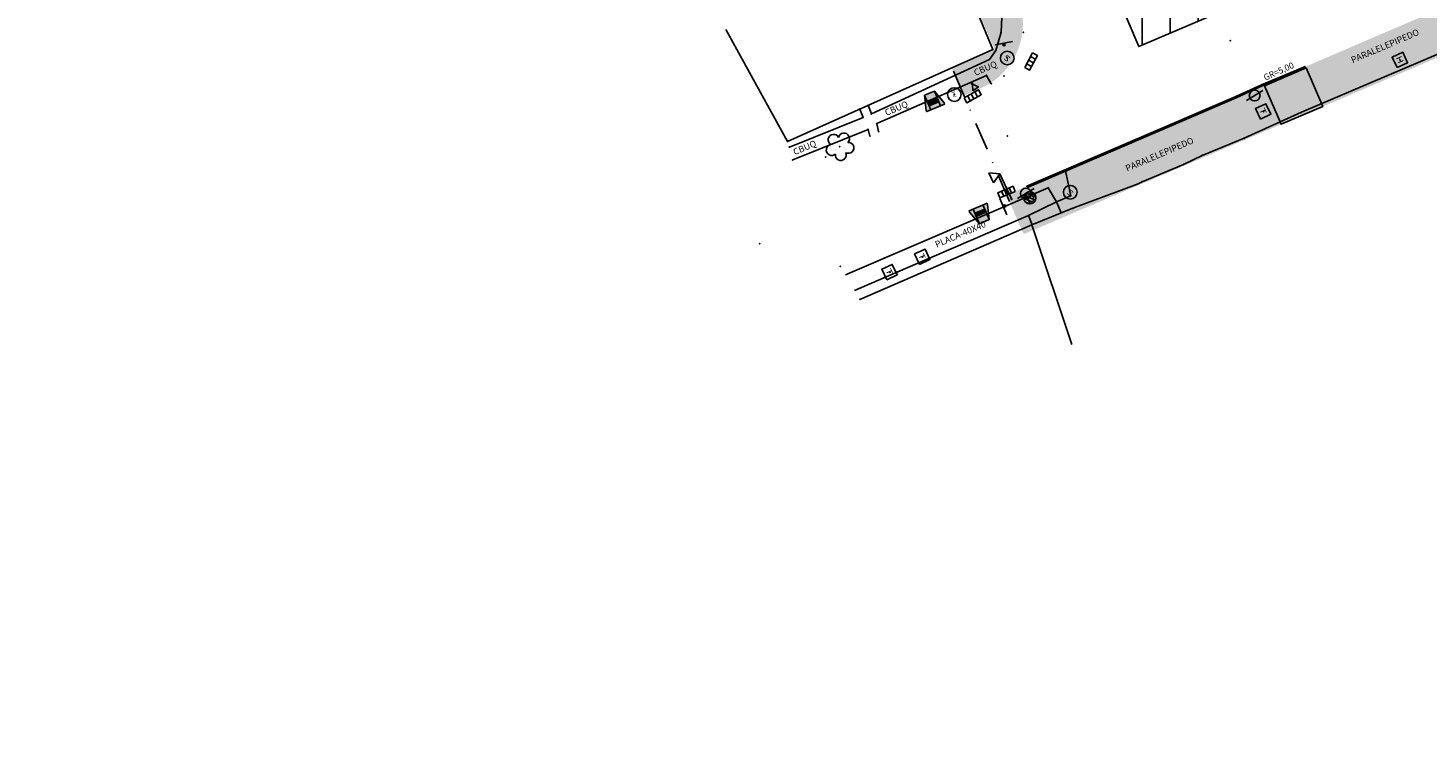
# Model space of a CAD drawing. Extents: x -3668 to 1357403, y 1001 to 14351219.
# Drawn here: x 677730 to 677889, y 7176453 to 7176535 of the extents above; entities that cross this region are included whole.
import ezdxf

# ---------------------------------------------------------------- set-up
doc = ezdxf.new("R2010")
doc.units = 0
doc.header["$LTSCALE"] = 0.5
doc.header["$MEASUREMENT"] = 0
doc.linetypes.add('418-001-S00_$0$LIN0', pattern=[0])
doc.linetypes.add('418-038-C00_$0$DASHDOT', pattern=[25.4, 12.7, -6.35, 0, -6.35])
for name, color, linetype in [('418-001-S00_$0$CADASTRO', 250, 'Continuous'), ('418-001-S00_$0$EIXO', 250, 'Continuous'), ('418-001-S00_$0$S-ARVORE', 250, 'Continuous'), ('418-001-S00_$0$S-BLOBO_EXIST', 250, 'Continuous'), ('418-001-S00_$0$S-BR-HATCH', 250, 'Continuous'), ('418-001-S00_$0$S-CAIXA', 250, 'Continuous'), ('418-001-S00_$0$S-CALÇADA', 250, 'Continuous'), ('418-001-S00_$0$S-DIVISA', 250, 'Continuous'), ('418-001-S00_$0$S-GRADIL', 250, 'Continuous'), ('418-001-S00_$0$S-GUIAREB', 250, 'Continuous'), ('418-001-S00_$0$S-HIDRANTE', 250, 'Continuous'), ('418-001-S00_$0$S-MURO', 250, 'Continuous'), ('418-001-S00_$0$S-NOME-CALÇADA', 250, 'Continuous'), ('418-001-S00_$0$S-PLACA', 250, 'Continuous'), ('418-001-S00_$0$S-PONTOCOTA', 250, 'Continuous'), ('418-001-S00_$0$S-PORTG', 250, 'Continuous'), ('418-001-S00_$0$S-POSTE', 250, 'Continuous'), ('418-001-S00_$0$S-PV_ESG', 250, 'Continuous'), ('418-001-S00_$0$S-SEMAFORO', 250, 'Continuous'), ('418-001-S00_$0$S-TELEFONE', 250, 'Continuous'), ('418-037-C00_$0$01', 2, 'Continuous'), ('418-037-C00_$0$02', 102, 'Continuous'), ('418-037-C00_$0$C-RAMPA', 102, 'Continuous'), ('418-037-C00_$0$COTAS', 24, 'Continuous'), ('418-037-C00_$0$G-GUIAS REBAIXADAS', 173, 'Continuous'), ('418-037-C00_$0$G-RAMPAS', 1, 'Continuous'), ('418-037-C00_$0$hachura_rampa', 255, 'Continuous'), ('418-037-C00_$0$wipeout', 105, 'Continuous'), ('418-038-C00_$0$G_LIMITE_EMBOC', 2, '418-038-C00_$0$DASHDOT'), ('418-038-C00_$0$H-PAVER PESADO', 252, 'Continuous'), ('418-038-C00_$0$HA-CALÇADA-CLARO', 251, 'Continuous'), ('418-038-C00_$0$Terminal', 154, 'Continuous')]:
    doc.layers.add(name, color=color, linetype=linetype)
doc.styles.add('418-001-S00_$0$ROMANS', font='romans')
doc.styles.add('418-001-S00_$0$Standard', font='arial.ttf')
doc.styles.add('418-037-C00_$0$Standard', font='arial.ttf')
pattern_1 = [(23.03182561229433, (0, 0), (0.2687550133539566, 0.6662572647237062), [1.524, -0.508]), (113.0318256122943, (0.4675058203800572, 0.1987509902133061), (0.2687550133539566, 0.6662572647237062), [1.524, -0.508])]

# ---------------------------------------------------------------- blocks, each defined once
blk = doc.blocks.new('418-001-S00_$0$BLOBO')
at = {"layer": '418-001-S00_$0$S-BLOBO_EXIST'}
for p, q in [((-0.46875, -0.625), (-0.46875, 0)), ((0, -0.625), (0, 0)), ((0.46875, -0.625), (0.46875, 0))]:
    blk.add_line(p, q, dxfattribs=at)
blk.add_lwpolyline([(-0.9375, 0), (0.9375, 0), (0.9375, -0.625), (-0.9375, -0.625)], close=True, dxfattribs=at)
blk = doc.blocks.new('418-001-S00_$0$ARV35')
at = {"layer": '418-001-S00_$0$S-ARVORE', "linetype": '418-001-S00_$0$LIN0'}
for centre, major_axis, ratio, start_param, end_param in [((-0.8849251500796527, -0.3950155442580581), (-0.4104530792736932, -0.466014235086649), 0.9999999998569253, 4.007724783826695, 7.749367635451984), ((-0.6671564196003601, 0.7595202317461371), (-0.465432325097154, 0.4099405482626953), 0.9999999999739448, 4.322867491854515, 8.059223063773386), ((0.4981952494708821, 0.9110889276489615), (-0.4665604850349745, 0.4109342018585034), 0.9999999996732, 3.06444757271257, 6.805592415585295), ((1.00144463207107, -0.1508704191073775), (-0.4660847455564085, 0.4105151830406058), 0.999999998617775, 1.810816932489595, 5.547172499966545), ((0.1484698198037222, -0.9588370267301798), (-0.4108406901220131, -0.4664543150424646), 0.9999999980674373, -1.020920302756006, 2.720722554862101)]:
    blk.add_ellipse(centre, major_axis=major_axis, ratio=ratio, start_param=start_param, end_param=end_param, dxfattribs=at)
blk = doc.blocks.new('418-001-S00_$0$PL')
at = {"layer": '418-001-S00_$0$S-PLACA'}
blk.add_line((-0.6970306031871587, -0.7350047081708908), (0.8929850857239217, 0.4781853463500738), dxfattribs=at)
blk.add_circle((0, 0), 0.1351392773665974, dxfattribs=at)
blk = doc.blocks.new('418-001-S00_$0$PLACA')
at = {"layer": '418-001-S00_$0$S-BR-HATCH'}
blk.add_blockref('418-001-S00_$0$PL', (0, 0), dxfattribs=at)
blk = doc.blocks.new('418-001-S00_$0$POSTE')
at = {"layer": '418-001-S00_$0$S-POSTE'}
blk.add_line((935.8289468491421, 570.7168492881465), (-935.8289474312187, -570.7168492881465), dxfattribs=at)
blk.add_ellipse((-1.51885615196079e-07, 0), major_axis=(-431.0589225929107, 431.0589225929107), ratio=0.9999999983859199, start_param=1.570796324696593, end_param=7.853981631876179, dxfattribs=at)
blk = doc.blocks.new('418-001-S00_$0$PV')
at = {"layer": '418-001-S00_$0$S-PV_ESG', "color": 230}
blk.add_circle((-2.192891306470237, 2.191445052755167), 774.0409792744316, dxfattribs=at)
at = {"layer": '418-001-S00_$0$S-PV_ESG', "color": 230, "style": '418-001-S00_$0$ROMANS', "width": 1.281}
blk.add_text('PV', height=328.125, rotation=356.8403205218331, dxfattribs=at).set_placement((-399.6291662205412, -175.0251077199787))
blk = doc.blocks.new('418-001-S00_$0$PV-S')
at = {"layer": '418-001-S00_$0$S-PV_ESG', "color": 222}
blk.add_circle((0, 0), 0.7740409792744316, dxfattribs=at)
at = {"layer": '418-001-S00_$0$S-PV_ESG', "color": 222, "style": '418-001-S00_$0$ROMANS', "width": 1.281}
blk.add_text('S', height=0.65625, rotation=204.5681876248242, dxfattribs=at).set_placement((0.2102495583239943, 0.4061820404604077))
blk = doc.blocks.new('418-001-S00_$0$CX-F')
at = {"layer": '418-001-S00_$0$S-CAIXA'}
blk.add_lwpolyline([(0.6193124924320728, -0.6933679040521383), (-0.6931875075679272, -0.6933679040521383), (-0.6931875075679272, 0.6191320959478617), (0.6193124924320728, 0.6191320959478617), (0.6193124924320728, -0.6933679040521383)], dxfattribs=at)
at = {"layer": '418-001-S00_$0$S-PV_ESG', "style": '418-001-S00_$0$ROMANS', "width": 1.281}
blk.add_text('T', height=0.65625, dxfattribs=at).set_placement((-0.4300161752616987, -0.3699736790731549))
blk = doc.blocks.new('418-001-S00_$0$ORELHAO')
at = {"layer": '418-001-S00_$0$S-TELEFONE'}
blk.add_line((-0.625, -0.750000111758709), (0.625, -0.7500000009313226), dxfattribs=at)
blk.add_circle((0, 0), 0.05997510440647602, dxfattribs=at)
blk.add_arc((-2.328306436538696e-10, -0.7474019071087241), 0.6250054002788377, 359.7618257600587, 180.23817424003, dxfattribs=at)
blk = doc.blocks.new('418-001-S00_$0$HIDR')
at = {"layer": '418-001-S00_$0$S-CAIXA'}
blk.add_lwpolyline([(0.65625, -0.65625), (-0.65625, -0.65625), (-0.65625, 0.65625), (0.65625, 0.65625), (0.65625, -0.65625)], dxfattribs=at)
at = {"layer": '418-001-S00_$0$S-HIDRANTE', "style": '418-001-S00_$0$ROMANS', "width": 1.281}
blk.add_text('H', height=0.65625, dxfattribs=at).set_placement((-0.4533650821540505, -0.3328557750210166))
blk = doc.blocks.new('418-001-S00_$0$SEMAFORO')
at = {"layer": '418-001-S00_$0$S-SEMAFORO'}
for p, q in [((0.05262516334187239, -0.0004747342318296432), (3.157509804470465, -0.02848406508564949)), ((2.507689567864873, -1.130918137729168), (3.157509804470465, -0.02848406508564949)), ((3.787335671717301, -1.142461894080043), (2.507689567864873, -1.130918137729168)), ((3.157509804470465, -0.02848406508564949), (3.787335671717301, -1.142461894080043))]:
    blk.add_line(p, q, dxfattribs=at)
blk.add_circle((0, 0), 0.04931304134425182, dxfattribs=at)
blk = doc.blocks.new('418-001-S00_$0$semap')
at = {"layer": '418-001-S00_$0$S-SEMAFORO'}
for p, q in [((0.6852640144061297, 0.4974089488387108), (0.09860469400882721, 0.00205388106405735)), ((0.09860469400882721, 0.00205388106405735), (0.820924409897998, -0.2583305072039366)), ((0.820924409897998, -0.2583305072039366), (0.6852640144061297, 0.4974089488387108))]:
    blk.add_line(p, q, dxfattribs=at)
blk.add_circle((0, 0), 0.09862608268850363, dxfattribs=at)
blk = doc.blocks.new('418-001-S00_$0$PONTO')
blk.add_point((0, 0))
blk = doc.blocks.new('418-001-S00_')
at = {"layer": '418-001-S00_$0$S-CALÇADA'}
for p, q in [((677843.2948, 7176514.1909), (677846.4495, 7176515.7231)), ((677846.4495, 7176515.7231), (677846.9625739204, 7176514.460544006))]:
    blk.add_line(p, q, dxfattribs=at)
for points in [[(677825.122, 7176526.6575), (677825.4966, 7176525.6871), (677838.8713, 7176531.8603), (677839.5699, 7176532.8802), (677840.1678, 7176534.9271), (677840.2488, 7176536.6616), (677839.3581, 7176539.1986), (677837.1141, 7176538.2421)], [(677826.3106, 7176523.6658), (677826.0988, 7176524.5946), (677838.5172, 7176530.0413), (677839.0584, 7176529.103999999)], [(677816.2008, 7176521.9267), (677824.5528, 7176525.2864), (677824.1651, 7176526.2227)], [(677816.5889, 7176520.4765), (677825.1144, 7176523.9197), (677825.3211, 7176523.1745)], [(677847.4553, 7176519.2467), (677848.0614, 7176516.4071), (677846.4495, 7176515.7231), (677845.5165, 7176517.3172), (677822.5512266157, 7176507.444003007)], [(677823.5882275624, 7176505.685370715), (677843.2948, 7176514.1909), (677843.6812, 7176513.122)]]:
    blk.add_lwpolyline(points, dxfattribs=at)
at = {"layer": '418-001-S00_$0$S-DIVISA'}
for points in [[(677808.9898, 7176535.2658), (677815.974, 7176522.5764)], [(677848.1777, 7176499.555), (677843.6579, 7176513.1176)]]:
    blk.add_lwpolyline(points, dxfattribs=at)
at = {"layer": '418-001-S00_$0$S-GRADIL'}
for points in [[(677867.7203, 7176522.9326), (677874.1872, 7176525.8818), (677910.8278, 7176541.5163), (677929.3285, 7176549.0111), (677931.6626, 7176549.0981), (677939.0995, 7176547.8677), (677946.1057, 7176545.1507), (677953.2648, 7176538.5784), (677959.9159, 7176528.4993), (677965.6223, 7176514.2566), (677982.3075, 7176474.8892), (677990.6973, 7176456.3188)], [(677860.8448, 7176519.9583), (677862.9489, 7176520.9781)], [(677855.7122, 7176517.772000001), (677856.1488, 7176517.9959)], [(677824.1912, 7176504.6628), (677843.6579, 7176513.1176), (677848.3026, 7176515.0051)]]:
    blk.add_lwpolyline(points, dxfattribs=at)
at = {"layer": '418-001-S00_$0$S-GUIAREB'}
for points in [[(677874.5263, 7176531.0221), (677869.6733, 7176528.9856), (677866.7568, 7176527.6545), (677843.1019, 7176517.4825)], [(677874.5843422299, 7176530.883784781), (677869.7334756625, 7176528.84818005), (677866.8175756714, 7176527.517353896), (677843.1611560947, 7176517.344700453)]]:
    blk.add_lwpolyline(points, dxfattribs=at)
at = {"layer": '418-001-S00_$0$S-MURO'}
blk.add_lwpolyline([(677815.974, 7176522.5764), (677839.2282, 7176532.9801), (677833.6868, 7176546.3923), (677833.6598, 7176546.5002)], dxfattribs=at)
at = {"layer": '418-001-S00_$0$S-PORTG'}
for points in [[(677867.7203, 7176522.9326), (677862.9489, 7176520.9781)], [(677860.8448, 7176519.9583), (677856.1488, 7176517.9959)], [(677855.7122, 7176517.772000001), (677848.3026, 7176515.0051)]]:
    blk.add_lwpolyline(points, dxfattribs=at)
at = {"rotation": 295.1989739848639}
blk.add_blockref('418-001-S00_$0$semap', (677836.8781000003, 7176529.1478), dxfattribs=at)
at = {"layer": '418-001-S00_$0$CADASTRO'}
for name, p, rotation in [('418-001-S00_$0$PLACA', (677840.5136, 7176533.5377), 152.6371025185113), ('418-001-S00_$0$PV-S', (677840.8755999999, 7176532.0168), 294.9999999975739), ('418-001-S00_$0$BLOBO', (677843.296, 7176531.7734), 61.58494155939032), ('418-001-S00_$0$HIDR', (677885.3521999996, 7176531.797700001), 294.9999999975739), ('418-001-S00_$0$BLOBO', (677836.8034, 7176527.9534), 28.65356203497157), ('418-001-S00_$0$CX-F', (677869.9056000002, 7176525.9471), 294.9999999975739), ('418-001-S00_$0$BLOBO', (677840.9137, 7176516.5438), 203.095776655709), ('418-001-S00_$0$PV-S', (677848.0071, 7176516.8063), 294.9999999975739), ('418-001-S00_$0$PLACA', (677840.5789, 7176515.2441), 256.0393687500646), ('418-001-S00_$0$ORELHAO', (677843.9123, 7176516.3571), 294.9999999975739), ('418-001-S00_$0$CX-F', (677831.2966, 7176509.4805), 294.9999999975739), ('418-001-S00_$0$CX-F', (677827.5895999996, 7176507.750299999), 294.9999999975739)]:
    blk.add_blockref(name, p, dxfattribs=dict(at, rotation=rotation))
at = {"layer": '418-001-S00_$0$CADASTRO', "xscale": 0.001000000395674366, "yscale": 0.001000000395674366, "zscale": 0.001, "rotation": 294.9999951268886}
blk.add_blockref('418-001-S00_$0$PV', (677834.8847000003, 7176527.8787), dxfattribs=at)
at = {"layer": '418-001-S00_$0$CADASTRO', "xscale": 0.001, "yscale": 0.001, "zscale": 0.001}
for p in [(677868.8963, 7176527.7623), (677842.9893, 7176516.6569)]:
    blk.add_blockref('418-001-S00_$0$POSTE', p, dxfattribs=at)
at = {"layer": '418-001-S00_$0$CADASTRO'}
blk.add_blockref('418-001-S00_$0$ARV35', (677821.8811, 7176521.9923), dxfattribs=at)
at = {"layer": '418-001-S00_$0$CADASTRO', "xscale": -1, "yscale": 0.9999999998493885, "rotation": 294.1827953604365}
blk.add_blockref('418-001-S00_$0$SEMAFORO', (677841.3696999997, 7176516.034399999), dxfattribs=at)
at = {"layer": '418-001-S00_$0$EIXO'}
for p in [(677866.1389, 7176533.9791), (677840.8709999999, 7176523.1963), (677812.8329, 7176510.9798)]:
    blk.add_blockref('418-001-S00_$0$PONTO', p, dxfattribs=at)
at = {"layer": '418-001-S00_$0$S-PONTOCOTA'}
for p in [(677840.1677564271, 7176534.92709158), (677842.697953059, 7176534.91581406), (677839.22816816, 7176532.98014584), (677840.513562497, 7176533.53768614), (677838.8713275311, 7176531.860284), (677839.569871196, 7176532.88021557), (677840.875572397, 7176532.01681121), (677843.296037738, 7176531.77337672), (677885.352240318, 7176531.7977453), (677838.517203772, 7176530.04129041), (677840.4982547121, 7176529.97859797), (677874.526316328, 7176531.02209411), (677836.8780723161, 7176529.147773401), (677839.05839297, 7176529.10395757), (677869.67327918, 7176528.98561482), (677825.1219854071, 7176526.657538901), (677834.884658685, 7176527.87873701), (677836.803353113, 7176527.95335389), (677866.756751305, 7176527.65447273), (677868.8963381089, 7176527.76227924), (677824.165143799, 7176526.22266215), (677824.552789703, 7176525.28642381), (677825.496643729, 7176525.68711499), (677869.905637468, 7176525.94710358), (677874.187218377, 7176525.88184743), (677825.114413612, 7176523.91973398), (677826.098844579, 7176524.594567999), (677826.31061658, 7176523.66581386), (677815.973987974, 7176522.57635307), (677816.200809547, 7176521.92670057), (677821.8810937371, 7176521.992339301), (677825.321085689, 7176523.17447236), (677867.720303715, 7176522.93262615), (677816.588937238, 7176520.47647214), (677820.322503895, 7176520.81461384), (677862.948870201, 7176520.97809061), (677847.455327325, 7176519.24667149), (677860.844775094, 7176519.9583438), (677843.101867612, 7176517.48252113), (677845.516541944, 7176517.31718872), (677855.712239492, 7176517.77201718), (677856.148817049, 7176517.99594847), (677840.913743914, 7176516.54380062), (677841.369710497, 7176516.03437425), (677842.989316321, 7176516.65685146), (677843.912307782, 7176516.35710805), (677846.449519968, 7176515.72307945), (677848.007059159, 7176516.80627555), (677848.061379094, 7176516.40714104), (677840.5788610061, 7176515.24409294), (677843.294764045, 7176514.19089823), (677848.30258326, 7176515.00509818), (677843.65786168, 7176513.11764972), (677843.681176401, 7176513.12204421), (677826.990186914, 7176509.35236703), (677831.296627589, 7176509.48048765), (677821.968667921, 7176508.43191274), (677827.589571525, 7176507.75033983), (677828.3944584411, 7176507.75984673), (677824.191230746, 7176504.66276144)]:
    blk.add_blockref('418-001-S00_$0$PONTO', p, dxfattribs=at)
at = {"layer": '418-001-S00_$0$S-NOME-CALÇADA', "style": '418-001-S00_$0$Standard'}
for s, p in [('PARALELEPIPEDO', (677879.9960466059, 7176531.413135977)), ('CBUQ', (677837.2767209192, 7176529.98438759)), ('CBUQ', (677827.201930247, 7176525.452041259)), ('CBUQ', (677816.8163234278, 7176520.999903995)), ('PARALELEPIPEDO', (677854.45503622, 7176519.141427562)), ('PLACA-40X40', (677832.8894230758, 7176510.514424672))]:
    blk.add_text(s, height=0.7289999999999999, rotation=23.22397357667405, dxfattribs=at).set_placement(p)
blk = doc.blocks.new('418-037-C00_$0$podo')
at = {"layer": '418-037-C00_$0$01', "color": 24}
for centre in [(0.04999999981373549, 0.3500000000931323), (0.05000000074505806, 0.2499999995343387), (0.05000000074505806, 0.1499999999068677), (0.04999999981373549, 0.04999999981373549), (0.150000000372529, 0.3500000000931323), (0.150000000372529, 0.25), (0.1499999994412065, 0.1499999999068677), (0.150000000372529, 0.04999999981373549), (0.25, 0.3500000000931323), (0.2500000009313226, 0.25), (0.25, 0.1499999999068677), (0.25, 0.04999999981373549), (0.3500000005587935, 0.3500000000931323), (0.349999999627471, 0.2500000004656613), (0.349999999627471, 0.1499999999068677), (0.3500000005587935, 0.05000000027939677), (0.4500000001862645, 0.3500000000931323), (0.4500000001862645, 0.25), (0.4500000001862645, 0.1499999999068677), (0.4500000001862645, 0.04999999981373549), (0.5499999998137355, 0.3500000000931323), (0.5499999998137355, 0.2500000004656613), (0.5499999998137355, 0.150000000372529), (0.5499999998137355, 0.05000000027939677), (0.6499999994412065, 0.3500000000931323), (0.650000000372529, 0.2499999995343387), (0.6500000013038516, 0.1499999999068677), (0.6500000013038516, 0.05000000027939677), (0.7500000009313226, 0.3500000000931323), (0.7500000009313226, 0.25), (0.7500000009313226, 0.1499999999068677), (0.75, 0.04999999981373549), (0.8500000005587935, 0.349999999627471), (0.8500000005587935, 0.2499999995343387), (0.8500000014901161, 0.1499999999068677), (0.8500000005587935, 0.05000000027939677), (0.9500000011175871, 0.3500000000931323), (0.9500000011175871, 0.25), (0.9500000001862645, 0.1499999999068677), (0.9500000001862645, 0.05000000027939677), (1.050000000745058, 0.3500000000931323), (1.050000000745058, 0.25), (1.050000000745058, 0.150000000372529), (1.050000000745058, 0.05000000027939677), (1.150000000372529, 0.3500000000931323), (1.150000000372529, 0.25), (1.150000000372529, 0.1499999999068677), (1.150000000372529, 0.05000000027939677)]:
    blk.add_circle(centre, 0.015, dxfattribs=at)
at = {"layer": '418-037-C00_$0$02', "color": 24}
blk.add_line((1.200000001117587, 4.656612873077393e-10), (0, 0), dxfattribs=at)
at = {"layer": '418-037-C00_$0$C-RAMPA', "color": 24}
for points in [[(0.400000000372529, 0.3999999999068677), (0.400000000372529, 4.656612873077393e-10), (0, 0), (0, 0.3999999999068677)], [(0.8000000007450581, 0.3999999999068677), (0.8000000007450581, 0), (0.400000000372529, 4.656612873077393e-10), (0.400000000372529, 0.3999999999068677)], [(1.200000001117587, 0.400000000372529), (1.200000001117587, 4.656612873077393e-10), (0.8000000007450581, 0), (0.8000000007450581, 0.3999999999068677)]]:
    blk.add_lwpolyline(points, close=True, dxfattribs=at)
blk = doc.blocks.new('418-037-C00_$0$rampa_simples')
at = {"layer": '418-037-C00_$0$hachura_rampa'}
blk.add_hatch(color=256, dxfattribs=at).paths.add_polyline_path([(-1.100000001490116, 9.313225746154785e-10), (-1.100000001490116, 0.1500000008381903), (-0.6000000024214387, 1.800000000745058), (0.5999999986961484, 1.800000000279397), (1.099999997764826, 0.1500000013038516), (1.099999997764826, 1.396983861923218e-09)])
at = {"layer": '418-037-C00_$0$C-RAMPA'}
for p, q in [((-1.100000001490116, 0.1500000008381903), (-0.6000000024214387, 1.800000000745058)), ((-0.6000000024214387, 1.800000000745058), (0.5999999986961484, 1.800000000279397)), ((0.5999999986961484, 1.800000000279397), (1.099999997764826, 0.1500000013038516)), ((-1.100000001490116, 9.313225746154785e-10), (-1.100000001490116, 0.1500000008381903)), ((1.099999997764826, 0.1500000013038516), (1.099999997764826, 1.396983861923218e-09))]:
    blk.add_line(p, q, dxfattribs=at)
for points in [[(-0.6000000024214387, 1.800000000745058), (-0.6000000024214387, 1.862645149230957e-09)], [(0.5999999986961484, 1.800000000279397), (0.5999999986961484, 1.396983861923218e-09)]]:
    blk.add_lwpolyline(points, dxfattribs=at)
at = {"layer": '418-037-C00_$0$wipeout'}
blk.add_lwpolyline([(-1.100000001490116, 9.313225746154785e-10), (-1.100000001490116, 0.1500000008381903), (-0.6000000024214387, 1.800000000745058), (0.5999999986961484, 1.800000000279397), (1.099999997764826, 0.1500000013038516), (1.099999997764826, 1.396983861923218e-09)], close=True, dxfattribs=at)
blk.add_blockref('418-037-C00_$0$podo', (-0.6000000033527613, 0.5000000013969839))
blk = doc.blocks.new('418-037-C00_$0$Tel_rem')
at = {"layer": '418-037-C00_$0$G-RAMPAS'}
h = blk.add_hatch(dxfattribs=at)
h.set_pattern_fill('ANSI31', color=256, scale=0.09999999999999998, angle=67.03665116185638, style=0)
h.set_pattern_definition([(45.00000000000001, (-7.686903826892376, -11.03519081417471), (-0.2245064030267288, 0.2245064030267288), [])])
edge = h.paths.add_edge_path()
edge.add_arc((9.313225746154785e-10, 9.313225746154785e-10), 0.6885389722697516, 0, 360)
blk.add_circle((9.313225746154785e-10, 9.313225746154785e-10), 0.6885389722697516, dxfattribs=at)
blk = doc.blocks.new('418-037-C00_')
at = {"layer": '418-037-C00_$0$hachura_rampa'}
for points in [[(677833.7848953904, 7176526.80726824), (677833.7260214812, 7176526.945231507), (677832.6185309301, 7176528.266581072), (677831.514824798, 7176527.7955898), (677831.7025602431, 7176526.081747509), (677831.7614341523, 7176525.943784242)], [(677838.5815077501, 7176515.567037731), (677838.6403816595, 7176515.429074463), (677838.8281171033, 7176513.715232171), (677837.7244109721, 7176513.244240901), (677836.6169204211, 7176514.565590467), (677836.558046512, 7176514.703553733)]]:
    blk.add_hatch(color=256, dxfattribs=at).paths.add_polyline_path(points)
at = {"layer": '418-037-C00_$0$G-GUIAS REBAIXADAS'}
for points in [[(677874.6612182761, 7176531.053423153), (677869.9441689731, 7176529.021081447)], [(677874.7205712704, 7176530.915665315), (677870.0035219674, 7176528.883323608)]]:
    blk.add_lwpolyline(points, dxfattribs=at)
at = {"layer": '418-037-C00_$0$wipeout'}
for points in [[(677833.7848953904, 7176526.80726824), (677833.7260214812, 7176526.945231507), (677832.6185309301, 7176528.266581072), (677831.514824798, 7176527.7955898), (677831.7025602431, 7176526.081747509), (677831.7614341523, 7176525.943784242)], [(677838.5815077501, 7176515.567037731), (677838.6403816595, 7176515.429074463), (677838.8281171033, 7176513.715232171), (677837.7244109721, 7176513.244240901), (677836.6169204211, 7176514.565590467), (677836.558046512, 7176514.703553733)]]:
    blk.add_lwpolyline(points, close=True, dxfattribs=at)
at = {"layer": '418-037-C00_$0$G-GUIAS REBAIXADAS', "rotation": 293.0318255134232}
blk.add_blockref('418-037-C00_$0$Tel_rem', (677843.4298021878, 7176516.171942923), dxfattribs=at)
at = {"layer": '418-037-C00_$0$wipeout'}
for p, rotation in [((677832.7731647735, 7176526.37552624), 23.1096933009292), ((677837.5697771293, 7176515.135295732), 203.1096932518503)]:
    blk.add_blockref('418-037-C00_$0$rampa_simples', p, dxfattribs=dict(at, rotation=rotation))
at = {"layer": '418-037-C00_$0$COTAS', "color": 1, "style": '418-037-C00_$0$Standard'}
blk.add_text('GR=5,00', height=0.7, rotation=24.3417402396865, dxfattribs=at).set_placement((677870.10328117, 7176529.446001446))
blk = doc.blocks.new('418-038-C00_')
at = {"layer": '418-038-C00_$0$H-PAVER PESADO'}
blk.add_hatch(color=256, dxfattribs=at).paths.add_polyline_path([(677874.7205712704, 7176530.915665315), (677870.0035219679, 7176528.883323608), (677871.8888866052, 7176524.507406941), (677876.6059359077, 7176526.539748647)])
at = {"layer": '418-038-C00_$0$HA-CALÇADA-CLARO'}
h = blk.add_hatch(dxfattribs=at)
h.set_pattern_fill('AR-HBONE', color=256, scale=0.005, angle=45, style=0)
h.set_pattern_definition([(90, (0, 0), (-0.508, 0.508), [1.524, -0.508]), (180, (5.551115123125783e-17, 0.5079996537400395), (-0.508, 0.508), [1.524, -0.508])])
edge = h.paths.add_edge_path()
edge.add_line((678572.7608837283, 7175621.696941662), (678571.7498503366, 7175619.974638813))
edge.add_line((678571.7498503366, 7175619.974638813), (678571.7483365635, 7175619.971976966))
edge.add_arc((678999.1096375204, 7176371.452226556), 864.4999983110492, 238.25693382845571, 240.37342807451, ccw=False)
edge.add_line((678544.2866687448, 7175636.267682272), (678523.225042956, 7175649.1259289))
edge.add_arc((-2102572.49835961, 2620253.736272409), 5337239.040817983, 58.59568881551803, 58.59593247823457)
edge.add_line((678503.8522119055, 7175660.953099844), (678489.0084535433, 7175670.842419837))
edge.add_line((678489.0084535433, 7175670.842419837), (678490.5448313277, 7175673.462349147))
edge.add_line((678490.5448313277, 7175673.462349147), (678501.0093157125, 7175665.584756956))
edge.add_arc((678561.1520378041, 7175745.477516201), 100.0000000025128, 233.0278166562368, 238.5958106445628)
edge.add_line((678509.0448337614, 7175660.12624622), (678524.2671870367, 7175650.8329543))
edge.add_line((678524.2671870367, 7175650.8329543), (678545.3136959113, 7175637.98399807))
edge.add_arc((678973.935239716, 7176329.917494881), 813.9338989274069, 238.2236556541042, 240.4704613058676)
edge.add_arc((678572.7654802646, 7175621.704510523), 0.008855270650108688, -121.27012610997309, 60.47046263769579, ccw=False)
h = blk.add_hatch(dxfattribs=at)
h.set_pattern_fill('AR-HBONE', color=256, scale=0.005, angle=45, style=0)
h.set_pattern_definition(pattern_1)
edge = h.paths.add_edge_path()
edge.add_line((677753.1279899462, 7176723.16828338), (677754.6153564896, 7176723.783024378))
edge.add_arc((677757.6711104892, 7176716.389624112), 7.999999999816345, 23.098560590838474, 112.45571598778051, ccw=False)
edge.add_line((677765.029761317, 7176719.528136179), (677842.0090040929, 7176539.040262731))
edge.add_arc((677834.6503532651, 7176535.901750665), 7.999999999457731, -66.13377023724121, 23.09856058470308, ccw=False)
edge.add_line((677837.8871744928, 7176528.585809965), (677835.9817334057, 7176527.742777959))
edge.add_line((677835.9817334057, 7176527.742777959), (677834.5708189412, 7176530.896433595))
edge.add_line((677834.5708189412, 7176530.896433595), (677839.4088024613, 7176533.060899762))
edge.add_line((677839.4088024613, 7176533.060899762), (677759.8773235456, 7176718.979662304))
edge.add_line((677759.8773235456, 7176718.979662304), (677755.6866399529, 7176717.186990821))
edge.add_line((677755.6866399529, 7176717.186990821), (677753.1279899462, 7176723.16828338))
h = blk.add_hatch(dxfattribs=at)
h.set_pattern_fill('AR-HBONE', color=256, scale=0.005, angle=45, style=0)
h.set_pattern_definition(pattern_1)
edge = h.paths.add_edge_path()
edge.add_line((678004.8770089735, 7176406.960220523), (678007.6823729347, 7176408.12190074))
edge.add_arc((678004.5438608688, 7176415.480551569), 8.000000000405732, 293.0985605836202, 383.1084902888433)
edge.add_line((678011.9019676634, 7176418.620338886), (677963.8757850847, 7176531.169930505))
edge.add_arc((677931.6840678579, 7176517.433360991), 35.0000000001217, 23.10849028961685, 113.2300715035754)
edge.add_line((677917.8792187403, 7176549.595856865), (677840.809501987, 7176516.51584294))
edge.add_line((677840.809501987, 7176516.51584294), (677842.7288923967, 7176512.058068842))
edge.add_line((677842.7288923967, 7176512.058068842), (677929.3284999995, 7176549.0111))
edge.add_line((677929.3284999995, 7176549.0111), (677931.6625999998, 7176549.0981))
edge.add_line((677931.6625999998, 7176549.0981), (677939.0994999994, 7176547.8677))
edge.add_line((677939.0994999994, 7176547.8677), (677946.1056999993, 7176545.1507))
edge.add_line((677946.1056999993, 7176545.1507), (677953.2647999995, 7176538.5784))
edge.add_line((677953.2647999995, 7176538.5784), (677959.9159, 7176528.499299999))
edge.add_line((677959.9159, 7176528.499299999), (678009.0091999997, 7176412.7758))
edge.add_line((678009.0091999997, 7176412.7758), (678003.4517033985, 7176410.406768904))
edge.add_line((678003.4517033985, 7176410.406768904), (678004.8770089733, 7176406.960220523))
at = {"layer": '418-038-C00_$0$Terminal'}
h = blk.add_hatch(dxfattribs=at)
h.set_pattern_fill('ANSI31', color=256, angle=45, style=0)
h.set_pattern_definition([(90, (0, 0), (-3.175, 6.661338147750939e-16), [])])
h.paths.add_polyline_path([(677969.065770938, 7176581.61317575), (677885.1100470287, 7176778.564431928), (677771.8086768247, 7176730.266702125), (677855.7644007339, 7176533.315445947)])
at = {"layer": '418-038-C00_$0$G_LIMITE_EMBOC', "ltscale": 0.5}
blk.add_lwpolyline([(677834.7868753684, 7176530.521410222), (677841.7128782207, 7176514.415049146)], dxfattribs=at)
at = {"layer": '418-038-C00_$0$H-PAVER PESADO'}
blk.add_lwpolyline([(677874.7205712704, 7176530.915665315), (677870.0035219679, 7176528.883323608), (677871.8888866052, 7176524.507406941), (677876.6059359077, 7176526.539748647)], close=True, dxfattribs=at)
at = {"layer": '418-038-C00_$0$Terminal'}
blk.add_lwpolyline([(677969.065770938, 7176581.61317575), (677885.1100470287, 7176778.564431928), (677771.8086768247, 7176730.266702125), (677855.7644007339, 7176533.315445947)], close=True, dxfattribs=at)

msp = doc.modelspace()

# ---------------------------------------------------------------- block references
for name in ['418-001-S00_', '418-038-C00_', '418-037-C00_']:
    msp.add_blockref(name, (0, 0))

doc.saveas('drawing.dxf')
